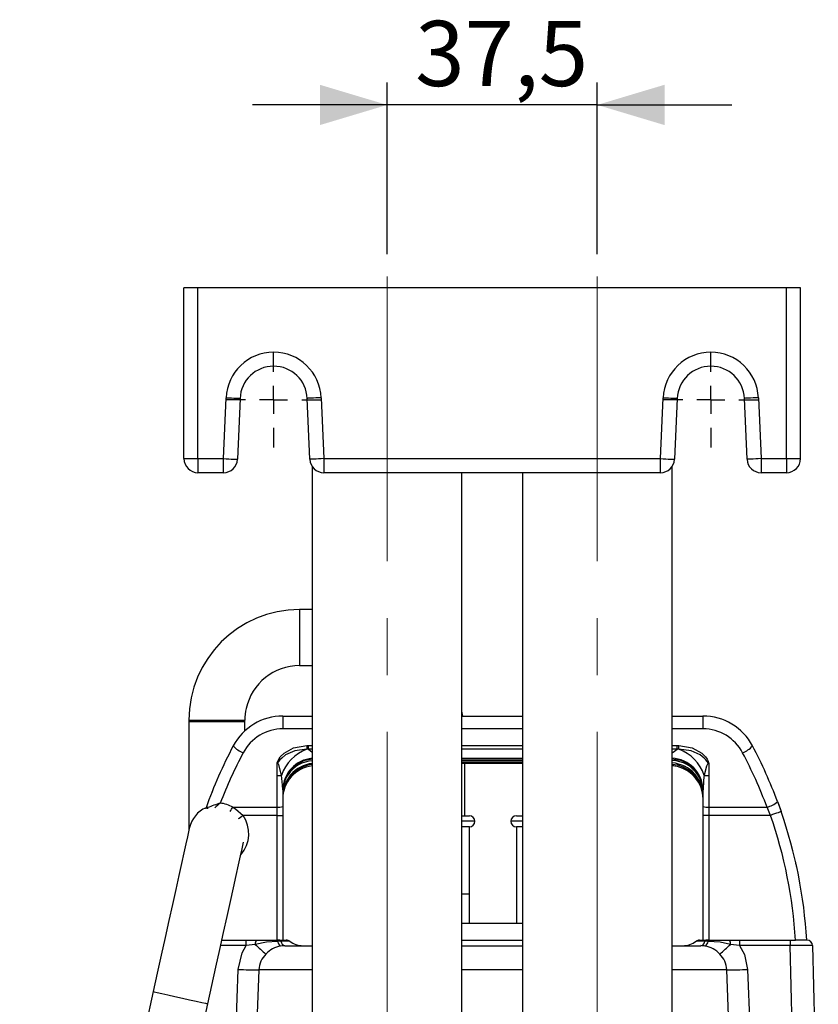
# Model space of a CAD drawing. Units: millimetres. Extents: x 0 to 420, y -1 to 297.
# Drawn here: x 46 to 82, y 153 to 197 of the extents above; entities that cross this region are included whole.
import ezdxf

# ---------------------------------------------------------------- set-up
doc = ezdxf.new("R2010")
doc.units = ezdxf.units.MM
doc.linetypes.add('CENTERX2', pattern=[20.32, 12.7, -2.54, 2.54, -2.54])
doc.layers.add('TESTO', color=7, linetype='Continuous')
doc.styles.add('SLDTEXTSTYLE1', font='TXT', dxfattribs={"width": 0.7})
doc.dimstyles.new('SLDDIMSTYLE1', dxfattribs={"dimtxt": 2.910417, "dimasz": 3, "dimexe": 0, "dimexo": 0.0625, "dimgap": 0.727604, "dimtad": 1, "dimdec": 1, "dimlfac": 4, "dimrnd": 1e-09, "dimzin": 12, "dimdsep": 46, "dimtxsty": 'SLDTEXTSTYLE1', "dimsah": 1, "dimcen": 0.09, "dimadec": 0, "dimazin": 3, "dimtfac": 1, "dimtdec": 1, "dimtmove": 0, "dimatfit": 0, "dimfxl": 0, "dimfrac": 2, "dimtolj": 1, "dimtzin": 12, "dimarcsym": 0})

# ---------------------------------------------------------------- blocks, each defined once
blk = doc.blocks.new('_D_1')
at = {"layer": 'TESTO'}
for p, q in [((62.794, 186.975), (62.794, 194.637)), ((72.169, 186.975), (72.169, 194.637)), ((62.794, 193.637), (56.794, 193.637)), ((72.169, 193.637), (62.794, 193.637)), ((72.169, 193.637), (78.169, 193.637))]:
    blk.add_line(p, q, dxfattribs=at)
for points in [[(62.794, 193.637), (59.794, 194.537), (59.794, 192.737)], [(72.169, 193.637), (75.169, 192.737), (75.169, 194.537)]]:
    blk.add_solid(points, dxfattribs=at)
at = {"layer": 'TESTO', "insert": (64.046, 197.389), "char_height": 2.9104, "attachment_point": 1, "style": 'SLDTEXTSTYLE1'}
blk.add_mtext('37,5', dxfattribs=at)
blk = doc.blocks.new('SW_CENTERMARKSYMBOL_0')
at = {"layer": 'TESTO', "color": 0}
for p, q in [((0, 1.25), (0, 2.125)), ((0, 0), (0, 0.625)), ((-1.25, 0), (-2.125, 0)), ((0, 0), (-0.625, 0)), ((0, 0), (0, -0.625)), ((0, 0), (0.625, 0)), ((1.25, 0), (2.125, 0)), ((0, -1.25), (0, -2.125))]:
    blk.add_line(p, q, dxfattribs=at)
blk = doc.blocks.new('SW_CENTERMARKSYMBOL_1')
at = {"layer": 'TESTO', "color": 0}
for p, q in [((0, 1.25), (0, 2.125)), ((0, 0), (0, 0.625)), ((-1.25, 0), (-2.125, 0)), ((0, 0), (-0.625, 0)), ((0, 0), (0, -0.625)), ((0, 0), (0.625, 0)), ((1.25, 0), (2.125, 0)), ((0, -1.25), (0, -2.125))]:
    blk.add_line(p, q, dxfattribs=at)

msp = doc.modelspace()

# ---------------------------------------------------------------- linework, layer by layer
at = {"color": 7, "linetype": 'Continuous', "lineweight": 25}
for p, q in [((53.732, 177.85), (53.732, 185.475)), ((54.357, 185.475), (53.732, 185.475)), ((54.357, 177.85), (54.357, 185.475)), ((80.607, 185.475), (54.357, 185.475)), ((80.607, 177.85), (80.607, 185.475)), ((81.232, 185.475), (80.607, 185.475)), ((81.232, 177.85), (81.232, 185.475)), ((55.49, 177.85), (55.609, 180.568)), ((56.233, 180.541), (56.114, 177.823)), ((59.349, 177.823), (59.23, 180.541)), ((59.855, 180.568), (59.973, 177.85)), ((74.99, 177.85), (75.109, 180.568)), ((75.733, 180.541), (75.614, 177.823)), ((78.849, 177.823), (78.73, 180.541)), ((79.355, 180.568), (79.473, 177.85)), ((53.732, 177.85), (54.357, 177.85)), ((54.357, 177.85), (55.49, 177.85)), ((54.357, 177.85), (54.357, 177.225)), ((55.49, 177.225), (55.49, 177.85)), ((59.973, 177.85), (74.99, 177.85)), ((59.973, 177.85), (59.973, 177.225)), ((74.99, 177.225), (74.99, 177.85)), ((79.473, 177.85), (80.607, 177.85)), ((79.473, 177.85), (79.473, 177.225)), ((80.607, 177.85), (81.232, 177.85)), ((80.607, 177.85), (80.607, 177.225)), ((55.49, 177.225), (54.357, 177.225)), ((59.457, 177.499), (59.457, 126.625)), ((74.99, 177.225), (59.973, 177.225)), ((66.132, 121.475), (66.132, 177.225)), ((68.832, 177.225), (68.832, 121.475)), ((75.507, 126.625), (75.507, 177.499)), ((80.607, 177.225), (79.473, 177.225)), ((59.457, 171.115), (58.887, 171.115)), ((58.887, 168.615), (59.457, 168.615)), ((66.175, 166.365), (66.132, 166.583)), ((53.95, 166.178), (53.95, 166.115)), ((53.95, 166.115), (53.95, 161.252)), ((56.45, 166.115), (56.45, 166.178)), ((56.45, 165.705), (56.45, 166.115)), ((58.142, 166.365), (58.142, 165.793)), ((58.142, 166.365), (59.457, 166.365)), ((66.132, 166.365), (68.832, 166.365)), ((75.507, 166.365), (76.882, 166.365)), ((76.882, 166.365), (76.882, 165.793)), ((59.213, 165.052), (59.288, 165.054)), ((59.288, 164.888), (59.219, 164.889)), ((59.288, 164.888), (59.288, 165.054)), ((75.737, 165.054), (75.812, 165.052)), ((75.737, 164.888), (75.737, 165.054)), ((75.805, 164.889), (75.737, 164.888)), ((59.142, 164.395), (59.457, 164.448)), ((66.132, 164.473), (68.832, 164.473)), ((75.507, 164.459), (75.883, 164.395)), ((57.887, 163.704), (57.887, 164.258)), ((66.137, 164.254), (68.832, 164.254)), ((66.137, 164.254), (66.137, 164.254)), ((66.262, 161.915), (66.262, 164.254)), ((77.137, 164.258), (77.137, 163.704)), ((57.887, 162.296), (57.887, 163.704)), ((77.137, 163.704), (77.137, 162.296)), ((58.137, 163.072), (58.137, 162.333)), ((76.887, 162.333), (76.887, 163.072)), ((55.91, 162.296), (57.887, 162.296)), ((57.887, 161.932), (57.887, 162.296)), ((58.137, 162.333), (58.137, 161.932)), ((76.887, 161.932), (76.887, 162.333)), ((77.137, 162.296), (79.74, 162.296)), ((77.137, 162.296), (77.137, 161.932)), ((79.897, 161.932), (79.74, 162.296)), ((80.208, 162.544), (80.369, 162.097)), ((57.887, 161.932), (56.367, 161.932)), ((57.887, 161.932), (58.137, 161.932)), ((57.887, 156.365), (57.887, 161.932)), ((58.137, 161.932), (58.137, 156.365)), ((66.132, 161.915), (66.462, 161.915)), ((68.562, 161.915), (68.79, 161.915)), ((68.79, 161.915), (68.832, 161.915)), ((77.137, 161.932), (76.887, 161.932)), ((76.887, 156.365), (76.887, 161.932)), ((79.897, 161.932), (77.137, 161.932)), ((77.137, 161.932), (77.137, 156.365)), ((66.462, 161.415), (66.132, 161.415)), ((66.462, 157.115), (66.462, 161.415)), ((68.562, 161.415), (68.562, 157.115)), ((68.832, 161.415), (68.562, 161.415)), ((66.462, 157.115), (66.462, 158.415)), ((66.132, 157.115), (68.832, 157.115)), ((55.427, 156.365), (57.887, 156.365)), ((56.507, 156.122), (56.507, 156.365)), ((56.507, 156.365), (56.965, 156.365)), ((56.911, 156.172), (56.507, 156.122)), ((56.965, 156.365), (57.913, 156.365)), ((58.009, 156.365), (57.887, 156.365)), ((58.054, 156.314), (57.908, 156.308)), ((57.913, 156.365), (58.009, 156.365)), ((58.009, 156.365), (58.297, 156.365)), ((58.449, 156.314), (58.054, 156.314)), ((58.23, 156.115), (59.457, 156.115)), ((66.132, 156.115), (68.832, 156.115)), ((75.507, 156.115), (76.794, 156.115)), ((76.97, 156.314), (76.576, 156.314)), ((76.727, 156.365), (77.015, 156.365)), ((77.117, 156.308), (76.97, 156.314)), ((77.137, 156.365), (77.015, 156.365)), ((77.015, 156.365), (77.111, 156.365)), ((77.111, 156.365), (78.06, 156.365)), ((77.137, 156.365), (81.011, 156.365)), ((78.06, 156.365), (78.517, 156.365)), ((78.517, 156.122), (78.113, 156.172)), ((78.517, 156.365), (78.517, 156.122)), ((80.769, 156.122), (78.517, 156.122)), ((80.769, 156.365), (80.769, 156.122)), ((81.028, 146.24), (80.769, 156.122)), ((81.512, 156.365), (81.011, 156.365)), ((81.512, 156.365), (81.519, 156.365)), ((81.769, 156.122), (82.027, 146.24)), ((55.924, 148.94), (56.152, 155.056)), ((78.872, 155.056), (79.1, 148.94)), ((52.356, 154.064), (46.404, 127.215)), ((48.845, 126.674), (54.797, 153.523))]:
    msp.add_line(p, q, dxfattribs=at)
at = {"color": 8, "linetype": 'Continuous', "lineweight": 25}
for p, q in [((58.887, 171.115), (58.887, 168.615)), ((53.95, 166.178), (56.45, 166.178)), ((53.95, 166.115), (56.45, 166.115)), ((59.457, 165.793), (58.142, 165.793)), ((68.832, 165.793), (66.132, 165.793)), ((76.882, 165.793), (75.507, 165.793)), ((59.288, 165.054), (59.457, 165.054)), ((59.457, 164.888), (59.288, 164.888)), ((59.288, 164.888), (59.457, 164.751)), ((66.132, 165.054), (68.832, 165.054)), ((68.832, 164.888), (66.132, 164.888)), ((75.507, 165.054), (75.737, 165.054)), ((75.737, 164.888), (75.507, 164.888)), ((66.132, 164.479), (68.832, 164.479)), ((66.132, 164.394), (68.832, 164.394)), ((66.132, 164.322), (68.832, 164.322)), ((68.832, 164.277), (66.132, 164.277)), ((66.137, 164.254), (68.832, 164.254)), ((66.712, 161.665), (66.132, 161.665)), ((68.58, 161.665), (68.312, 161.665)), ((68.832, 161.665), (68.58, 161.665)), ((66.462, 158.415), (66.132, 158.415)), ((56.507, 156.122), (55.373, 156.122)), ((66.132, 156.365), (68.832, 156.365)), ((59.457, 155.039), (57.077, 155.039)), ((68.832, 155.039), (66.132, 155.039)), ((77.948, 155.039), (75.507, 155.039))]:
    msp.add_line(p, q, dxfattribs=at)
at = {"color": 7, "linetype": 'Continuous', "lineweight": 25, "flags": 128}
for points in [[(55.609, 180.568), (55.731, 180.563), (55.848, 180.558), (55.956, 180.553), (56.05, 180.549), (56.128, 180.545), (56.186, 180.543), (56.221, 180.541), (56.233, 180.541)], [(59.855, 180.568), (59.733, 180.563), (59.616, 180.558), (59.508, 180.553), (59.413, 180.549), (59.336, 180.545), (59.278, 180.543), (59.242, 180.541), (59.23, 180.541)], [(75.109, 180.568), (75.231, 180.563), (75.348, 180.558), (75.456, 180.553), (75.55, 180.549), (75.628, 180.545), (75.686, 180.543), (75.721, 180.541), (75.733, 180.541)], [(79.355, 180.568), (79.233, 180.563), (79.116, 180.558), (79.008, 180.553), (78.913, 180.549), (78.836, 180.545), (78.778, 180.543), (78.742, 180.541), (78.73, 180.541)], [(55.49, 177.85), (55.612, 177.845), (55.729, 177.84), (55.837, 177.835), (55.932, 177.831), (56.009, 177.828), (56.067, 177.825), (56.102, 177.824), (56.114, 177.823)], [(59.973, 177.85), (59.852, 177.845), (59.734, 177.84), (59.626, 177.835), (59.532, 177.831), (59.454, 177.828), (59.396, 177.825), (59.361, 177.824), (59.349, 177.823)], [(74.99, 177.85), (75.112, 177.845), (75.229, 177.84), (75.337, 177.835), (75.432, 177.831), (75.509, 177.828), (75.567, 177.825), (75.602, 177.824), (75.614, 177.823)], [(79.473, 177.85), (79.352, 177.845), (79.234, 177.84), (79.126, 177.835), (79.032, 177.831), (78.954, 177.828), (78.896, 177.825), (78.861, 177.824), (78.849, 177.823)], [(57.887, 164.258), (57.888, 164.262), (57.89, 164.274), (57.892, 164.286), (57.912, 164.348), (57.959, 164.44), (58.028, 164.537), (58.199, 164.704), (58.623, 164.938), (59.213, 165.052)], [(59.219, 164.889), (58.673, 164.811), (58.267, 164.626), (58.09, 164.489), (58.013, 164.409), (57.951, 164.333), (57.907, 164.277), (57.903, 164.272), (57.891, 164.261), (57.887, 164.258)], [(77.137, 164.258), (77.134, 164.261), (77.122, 164.272), (77.117, 164.277), (77.074, 164.333), (77.012, 164.409), (76.934, 164.489), (76.758, 164.626), (76.351, 164.811), (75.805, 164.889)], [(75.812, 165.052), (76.402, 164.938), (76.825, 164.704), (76.996, 164.537), (77.065, 164.44), (77.112, 164.348), (77.132, 164.286), (77.135, 164.274), (77.137, 164.262), (77.137, 164.258)], [(58.084, 163.718), (57.965, 164.181), (57.946, 164.214), (57.92, 164.245), (57.905, 164.254), (57.892, 164.258), (57.887, 164.258)], [(77.137, 164.258), (77.123, 164.256), (77.107, 164.247), (77.084, 164.223), (77.034, 164.121), (76.941, 163.718)], [(58.137, 163.072), (58.131, 163.278), (58.084, 163.718)], [(76.941, 163.718), (76.912, 163.496), (76.887, 163.072)], [(54.718, 162.275), (54.711, 162.241), (54.711, 162.226)], [(54.718, 162.275), (54.742, 162.274), (54.782, 162.278)], [(55.91, 162.296), (56.035, 162.226), (56.367, 161.932)], [(80.218, 162.518), (80.337, 162.189), (80.369, 162.097)], [(80.369, 162.097), (80.36, 162.094), (80.333, 162.084), (80.29, 162.069), (80.231, 162.049), (80.16, 162.024), (80.078, 161.995), (79.989, 161.965), (79.897, 161.932)], [(53.979, 161.386), (53.969, 161.34), (53.939, 161.202), (53.888, 160.975), (53.819, 160.661), (53.731, 160.264), (53.625, 159.788), (53.504, 159.241), (53.368, 158.629), (53.22, 157.959), (53.06, 157.241), (52.892, 156.482), (52.717, 155.693), (52.538, 154.883), (52.356, 154.064)], [(54.797, 153.523), (54.979, 154.342), (55.158, 155.152), (55.333, 155.941), (55.501, 156.7), (55.66, 157.418), (55.809, 158.088), (55.945, 158.7), (56.066, 159.247), (56.171, 159.722), (56.259, 160.12), (56.329, 160.434), (56.379, 160.661), (56.394, 160.728)], [(56.152, 155.056), (56.324, 155.795), (56.507, 156.122)], [(57.908, 156.308), (57.409, 156.271), (56.911, 156.172)], [(58.23, 156.115), (58.15, 156.112), (58.041, 156.099)], [(78.113, 156.172), (77.655, 156.267), (77.117, 156.308)], [(78.517, 156.122), (78.733, 155.717), (78.872, 155.056)], [(57.077, 155.039), (57.004, 153.091), (56.835, 148.604)], [(78.19, 148.604), (78.117, 150.536), (77.948, 155.039)]]:
    msp.add_lwpolyline(points, dxfattribs=at)
at = {"color": 8, "linetype": 'Continuous', "lineweight": 25, "flags": 128}
for points in [[(75.507, 164.706), (75.558, 164.757), (75.737, 164.888)], [(54.782, 162.278), (54.781, 162.247), (54.783, 162.228)], [(56.163, 161.79), (56.196, 161.813), (56.25, 161.85), (56.307, 161.891), (56.367, 161.932)], [(52.356, 154.064), (52.401, 154.054), (52.534, 154.024), (52.743, 153.978), (53.015, 153.918), (53.328, 153.848), (53.66, 153.775), (53.985, 153.702), (54.28, 153.637), (54.523, 153.583), (54.696, 153.545), (54.785, 153.525), (54.797, 153.523)]]:
    msp.add_lwpolyline(points, dxfattribs=at)
at = {"color": 7, "linetype": 'Continuous', "lineweight": 25}
for centre, radius, start, end in [((57.732, 180.475), 2.125, 2.5, 177.5), ((77.232, 180.475), 2.125, 2.5, 177.5), ((57.732, 180.475), 1.5, 2.5, 177.5), ((77.232, 180.475), 1.5, 2.5, 177.5), ((54.357, 177.85), 0.625, 180, 270), ((55.49, 177.85), 0.625, 270, 357.5), ((59.973, 177.85), 0.625, 182.5, 270), ((74.99, 177.85), 0.625, 270, 357.5), ((79.473, 177.85), 0.625, 182.5, 270), ((80.607, 177.85), 0.625, 270, 0), ((58.887, 166.178), 4.938, 90, 180), ((58.887, 166.178), 2.437, 90, 167.5), ((58.887, 166.178), 2.437, 167.5, 180), ((58.142, 163.865), 2.5, 90, 152.1819), ((76.882, 163.865), 2.5, 27.8181, 90), ((58.142, 163.793), 2, 90, 152.1819), ((76.882, 163.793), 2, 27.8181, 90), ((74.725, 155.115), 21.25, 152.1819, 160.3116), ((56.767, 165.767), 1.113, 221.3305, 249.2912), ((59.881, 163.111), 1.897, 110.42, 161.3519), ((80.716, 165.837), 21.517, 182.0893, 182.5242), ((54.309, 165.837), 21.517, 357.4758, 357.9107), ((75.143, 163.111), 1.897, 18.6481, 69.58), ((78.257, 165.767), 1.113, 290.7088, 318.6695), ((60.299, 155.115), 21.25, 20.4612, 27.8181), ((74.725, 155.043), 20.75, 152.1819, 159.0036), ((59.699, 162.936), 1.562, 110.9035, 180.3692), ((75.321, 162.933), 1.566, 359.7349, 68.9924), ((60.299, 155.043), 20.75, 20.4612, 27.8181), ((59.623, 162.729), 1.485, 96.4114, 180.528), ((59.637, 162.653), 1.5, 96.9111, 180), ((75.446, 162.774), 1.429, 6.0993, 87.5555), ((75.387, 162.653), 1.5, 10.5362, 85.4303), ((57.903, 164.88), 1.177, 269.2412, 278.848), ((77.122, 164.88), 1.177, 261.152, 270.7588), ((74.03, 155.393), 20.502, 158.013, 158.4727), ((55.2, 161.115), 1.25, 112.7912, 167.5), ((60.718, 146.18), 17.158, 108.2215, 110.2432), ((55.2, 161.061), 1.425, 60.1103, 83.8187), ((57.948, 162.753), 0.461, 262.3754, 294.1809), ((77.076, 162.753), 0.461, 245.8191, 277.6246), ((79.506, 163.306), 1.037, 283.0526, 312.6519), ((66.462, 161.665), 0.25, 0, 90), ((68.562, 161.665), 0.25, 90, 180), ((60.299, 155.115), 20.75, 3.4536, 19.1801), ((60.299, 155.115), 21.25, 3.3723, 19.1801), ((66.462, 161.665), 0.25, 270, 0), ((68.562, 161.665), 0.25, 180, 270), ((61.045, 155.282), 20.486, 12.2893, 12.8498), ((57.156, 156.208), 0.248, 140.6718, 188.5519), ((66.559, 166.411), 14.068, 226.7036, 229.3277), ((58.258, 154.936), 1.184, 100.5943, 137.1698), ((58.137, 156.316), 0.229, 167.5148, 181.869), ((58.245, 156.376), 0.344, 191.4085, 233.5471), ((57.99, 156.303), 0.0655, 10.1396, 72.7796), ((58.306, 156.359), 0.255, 190.1417, 252.7784), ((58.297, 156.115), 0.25, 52.7421, 90), ((59.039, 157.09), 0.975, 232.7421, 270), ((75.985, 157.09), 0.975, 270, 307.2579), ((76.727, 156.115), 0.25, 90, 127.2579), ((76.719, 156.359), 0.255, 287.2216, 349.8583), ((76.789, 154.908), 1.208, 80.7045, 89.7366), ((77.034, 156.303), 0.0655, 107.2204, 169.8604), ((76.779, 156.376), 0.344, 306.4529, 348.5915), ((76.766, 154.936), 1.184, 42.8302, 79.4057), ((76.887, 156.316), 0.229, 358.131, 12.4852), ((68.465, 166.411), 14.068, 310.6723, 313.2964), ((77.868, 156.208), 0.248, 351.4481, 39.3282), ((81.519, 156.115), 0.25, 1.5, 90), ((58.107, 155), 1.031, 134.0532, 177.7926), ((76.899, 154.992), 1.049, 2.611, 45.5433), ((56.924, 171.869), 16.831, 267.3719, 270.521), ((78.101, 171.869), 16.831, 269.479, 272.6281)]:
    msp.add_arc(centre, radius, start, end, dxfattribs=at)
at = {"color": 8, "linetype": 'Continuous', "lineweight": 25}
for centre, radius, start, end in [((59.59, 163.033), 1.453, 95.2497, 178.4929), ((59.522, 162.988), 1.377, 92.7121, 146.6005), ((75.432, 163.032), 1.456, 1.5512, 87.0569), ((75.476, 162.963), 1.411, 33.1255, 88.7341), ((59.612, 162.779), 1.476, 96.0497, 181.5936), ((75.406, 162.793), 1.482, 357.8485, 86.1005), ((75.407, 162.673), 1.48, 359.24, 86.144), ((60.848, 162.751), 2.71, 166.9425, 180.2919), ((74.177, 162.751), 2.71, 359.7081, 13.0575), ((59.171, 157.644), 6.16, 128.3046, 131.3436), ((52.874, 164.061), 3.512, 326.2406, 329.8327), ((55.2, 161.115), 1.425, 318.8056, 34.9908)]:
    msp.add_arc(centre, radius, start, end, dxfattribs=at)
at = {"color": 7, "linetype": 'Continuous', "lineweight": 25}
msp.add_ellipse((80.768, 156.115), major_axis=(1, 0.007), ratio=0.006539, start_param=0.000128, end_param=1.57024, dxfattribs=at)
at = {"layer": 'TESTO', "linetype": 'CENTERX2', "lineweight": 18}
for p, q in [((62.794, 185.975), (62.794, 119.475)), ((72.169, 185.975), (72.169, 119.475))]:
    msp.add_line(p, q, dxfattribs=at)

# ---------------------------------------------------------------- block references
at = {"layer": 'TESTO'}
for name, p in [('SW_CENTERMARKSYMBOL_0', (57.732, 180.475)), ('SW_CENTERMARKSYMBOL_1', (77.232, 180.475))]:
    msp.add_blockref(name, p, dxfattribs=at)

# ---------------------------------------------------------------- dimensions: what is measured, and where the dimension line sits
dim = msp.add_linear_dim(base=(62.794, 193.637), p1=(72.169, 185.975), p2=(62.794, 185.975), dimstyle='SLDDIMSTYLE1', dxfattribs=at)
dim.commit()
dim.dimension.update_dxf_attribs({"geometry": '_D_1', "text_midpoint": (67.482, 193.637), "dimtype": 160})

doc.saveas('drawing.dxf')
